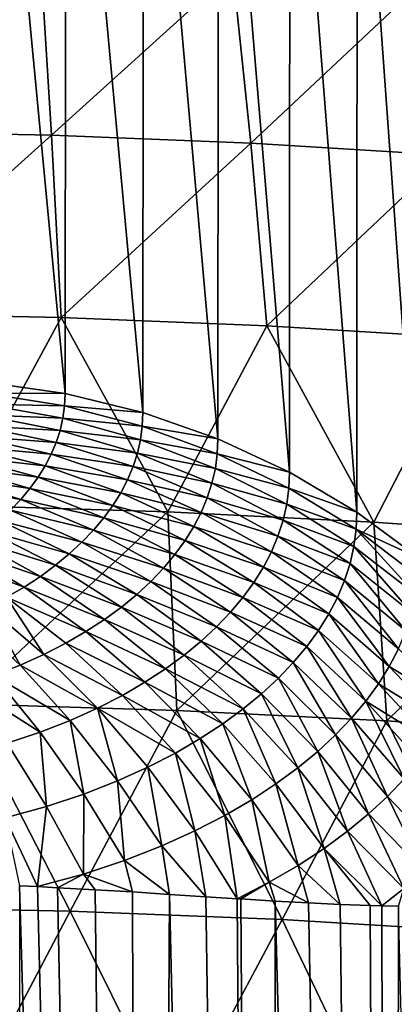
# Model space of a CAD drawing. Units: millimetres. Extents: x -28 to 28, y -54 to 255.
# Drawn here: x 3 to 7, y 232 to 242 of the extents above; entities that cross this region are included whole.
import ezdxf

# ---------------------------------------------------------------- set-up
doc = ezdxf.new("R2010")
doc.units = ezdxf.units.MM
doc.header["$LTSCALE"] = 65.185185
for name, color, linetype in [('102', 7, 'CONTINUOUS'), ('119', 7, 'CONTINUOUS'), ('120', 7, 'CONTINUOUS'), ('97', 7, 'CONTINUOUS')]:
    doc.layers.add(name, color=color, linetype=linetype)

msp = doc.modelspace()

# ---------------------------------------------------------------- linework, layer by layer
at = {"layer": '102', "linetype": 'CONTINUOUS'}
for points in [[(2.791, 187.927, -98.49), (4.156, 187.628, -98.632), (2.844, 232.835, -193.443), (2.791, 187.927, -98.49)], [(2.844, 232.835, -193.443), (4.156, 187.628, -98.632), (3.035, 232.825, -193.514), (2.844, 232.835, -193.443)], [(3.035, 232.825, -193.514), (4.156, 187.628, -98.632), (3.244, 232.814, -193.597), (3.035, 232.825, -193.514)], [(3.244, 232.814, -193.597), (4.156, 187.628, -98.632), (3.64, 232.792, -193.773), (3.244, 232.814, -193.597)], [(3.64, 232.792, -193.773), (4.156, 187.628, -98.632), (4.035, 232.769, -193.972), (3.64, 232.792, -193.773)], [(4.035, 232.769, -193.972), (4.156, 187.628, -98.632), (4.425, 232.743, -194.192), (4.035, 232.769, -193.972)], [(4.156, 187.628, -98.632), (5.481, 187.213, -98.828), (4.425, 232.743, -194.192), (4.156, 187.628, -98.632)], [(4.425, 232.743, -194.192), (5.481, 187.213, -98.828), (4.806, 232.718, -194.432), (4.425, 232.743, -194.192)], [(4.806, 232.718, -194.432), (5.481, 187.213, -98.828), (5.136, 232.697, -194.664), (4.806, 232.718, -194.432)], [(5.136, 232.697, -194.664), (5.481, 187.213, -98.828), (5.174, 232.695, -194.692), (5.136, 232.697, -194.664)], [(5.174, 232.695, -194.692), (5.481, 187.213, -98.828), (5.534, 232.673, -194.974), (5.174, 232.695, -194.692)], [(5.481, 187.213, -98.828), (6.76, 186.685, -99.078), (5.534, 232.673, -194.974), (5.481, 187.213, -98.828)], [(5.534, 232.673, -194.974), (6.76, 186.685, -99.078), (5.885, 232.653, -195.276), (5.534, 232.673, -194.974)], [(5.885, 232.653, -195.276), (6.76, 186.685, -99.078), (6.22, 232.637, -195.594), (5.885, 232.653, -195.276)], [(6.22, 232.637, -195.594), (6.76, 186.685, -99.078), (6.535, 232.625, -195.923), (6.22, 232.637, -195.594)], [(6.535, 232.625, -195.923), (6.76, 186.685, -99.078), (6.658, 232.622, -196.06), (6.535, 232.625, -195.923)], [(6.658, 232.622, -196.06), (6.76, 186.685, -99.078), (6.832, 232.62, -196.265), (6.658, 232.622, -196.06)], [(6.76, 186.685, -99.078), (7.973, 186.052, -99.377), (6.832, 232.62, -196.265), (6.76, 186.685, -99.078)]]:
    msp.add_3dface(points, dxfattribs=at)
at = {"layer": '119', "linetype": 'CONTINUOUS'}
for points in [[(2.481, 238.026, -199.706), (3.324, 238.023, -200.012), (2.486, 238.144, -199.955), (2.481, 238.026, -199.706)], [(2.466, 237.911, -199.461), (3.318, 237.892, -199.734), (2.481, 238.026, -199.706), (2.466, 237.911, -199.461)], [(3.318, 237.892, -199.734), (3.324, 238.023, -200.012), (2.481, 238.026, -199.706), (3.318, 237.892, -199.734)], [(3.318, 237.892, -199.734), (4.143, 237.823, -200.106), (3.324, 238.023, -200.012), (3.318, 237.892, -199.734)], [(2.44, 237.797, -199.22), (3.301, 237.762, -199.46), (2.466, 237.911, -199.461), (2.44, 237.797, -199.22)], [(3.301, 237.762, -199.46), (3.318, 237.892, -199.734), (2.466, 237.911, -199.461), (3.301, 237.762, -199.46)], [(2.404, 237.684, -198.983), (3.272, 237.634, -199.189), (2.44, 237.797, -199.22), (2.404, 237.684, -198.983)], [(3.272, 237.634, -199.189), (3.301, 237.762, -199.46), (2.44, 237.797, -199.22), (3.272, 237.634, -199.189)], [(3.301, 237.762, -199.46), (4.136, 237.679, -199.801), (3.318, 237.892, -199.734), (3.301, 237.762, -199.46)], [(4.136, 237.679, -199.801), (4.143, 237.823, -200.106), (3.318, 237.892, -199.734), (4.136, 237.679, -199.801)], [(4.136, 237.679, -199.801), (4.933, 237.546, -200.238), (4.143, 237.823, -200.106), (4.136, 237.679, -199.801)], [(3.272, 237.634, -199.189), (4.117, 237.535, -199.498), (3.301, 237.762, -199.46), (3.272, 237.634, -199.189)], [(4.117, 237.535, -199.498), (4.136, 237.679, -199.801), (3.301, 237.762, -199.46), (4.117, 237.535, -199.498)], [(2.358, 237.574, -198.75), (3.231, 237.508, -198.922), (2.404, 237.684, -198.983), (2.358, 237.574, -198.75)], [(3.231, 237.508, -198.922), (3.272, 237.634, -199.189), (2.404, 237.684, -198.983), (3.231, 237.508, -198.922)], [(3.231, 237.508, -198.922), (4.085, 237.393, -199.198), (3.272, 237.634, -199.189), (3.231, 237.508, -198.922)], [(4.085, 237.393, -199.198), (4.117, 237.535, -199.498), (3.272, 237.634, -199.189), (4.085, 237.393, -199.198)], [(4.117, 237.535, -199.498), (4.926, 237.389, -199.905), (4.136, 237.679, -199.801), (4.117, 237.535, -199.498)], [(4.926, 237.389, -199.905), (4.933, 237.546, -200.238), (4.136, 237.679, -199.801), (4.926, 237.389, -199.905)], [(2.302, 237.466, -198.521), (3.179, 237.383, -198.658), (2.358, 237.574, -198.75), (2.302, 237.466, -198.521)], [(3.179, 237.383, -198.658), (3.231, 237.508, -198.922), (2.358, 237.574, -198.75), (3.179, 237.383, -198.658)], [(3.179, 237.383, -198.658), (4.04, 237.253, -198.901), (3.231, 237.508, -198.922), (3.179, 237.383, -198.658)], [(4.04, 237.253, -198.901), (4.085, 237.393, -199.198), (3.231, 237.508, -198.922), (4.04, 237.253, -198.901)], [(4.085, 237.393, -199.198), (4.906, 237.232, -199.574), (4.117, 237.535, -199.498), (4.085, 237.393, -199.198)], [(4.906, 237.232, -199.574), (4.926, 237.389, -199.905), (4.117, 237.535, -199.498), (4.906, 237.232, -199.574)], [(4.926, 237.389, -199.905), (5.687, 237.194, -200.404), (4.933, 237.546, -200.238), (4.926, 237.389, -199.905)], [(2.236, 237.36, -198.298), (3.115, 237.261, -198.399), (2.302, 237.466, -198.521), (2.236, 237.36, -198.298)], [(3.115, 237.261, -198.399), (3.179, 237.383, -198.658), (2.302, 237.466, -198.521), (3.115, 237.261, -198.399)], [(3.115, 237.261, -198.399), (3.982, 237.114, -198.607), (3.179, 237.383, -198.658), (3.115, 237.261, -198.399)], [(3.982, 237.114, -198.607), (4.04, 237.253, -198.901), (3.179, 237.383, -198.658), (3.982, 237.114, -198.607)], [(4.04, 237.253, -198.901), (4.87, 237.077, -199.246), (4.085, 237.393, -199.198), (4.04, 237.253, -198.901)], [(4.87, 237.077, -199.246), (4.906, 237.232, -199.574), (4.085, 237.393, -199.198), (4.87, 237.077, -199.246)], [(4.906, 237.232, -199.574), (5.68, 237.025, -200.046), (4.926, 237.389, -199.905), (4.906, 237.232, -199.574)], [(5.68, 237.025, -200.046), (5.687, 237.194, -200.404), (4.926, 237.389, -199.905), (5.68, 237.025, -200.046)], [(2.16, 237.257, -198.079), (3.04, 237.14, -198.145), (2.236, 237.36, -198.298), (2.16, 237.257, -198.079)], [(3.04, 237.14, -198.145), (3.115, 237.261, -198.399), (2.236, 237.36, -198.298), (3.04, 237.14, -198.145)], [(2.076, 237.156, -197.865), (2.955, 237.022, -197.895), (2.16, 237.257, -198.079), (2.076, 237.156, -197.865)], [(2.955, 237.022, -197.895), (3.04, 237.14, -198.145), (2.16, 237.257, -198.079), (2.955, 237.022, -197.895)], [(3.04, 237.14, -198.145), (3.911, 236.977, -198.319), (3.115, 237.261, -198.399), (3.04, 237.14, -198.145)], [(3.911, 236.977, -198.319), (3.982, 237.114, -198.607), (3.115, 237.261, -198.399), (3.911, 236.977, -198.319)], [(3.982, 237.114, -198.607), (4.821, 236.923, -198.92), (4.04, 237.253, -198.901), (3.982, 237.114, -198.607)], [(4.821, 236.923, -198.92), (4.87, 237.077, -199.246), (4.04, 237.253, -198.901), (4.821, 236.923, -198.92)], [(4.87, 237.077, -199.246), (5.657, 236.856, -199.688), (4.906, 237.232, -199.574), (4.87, 237.077, -199.246)], [(5.657, 236.856, -199.688), (5.68, 237.025, -200.046), (4.906, 237.232, -199.574), (5.657, 236.856, -199.688)], [(5.68, 237.025, -200.046), (6.396, 236.773, -200.603), (5.687, 237.194, -200.404), (5.68, 237.025, -200.046)], [(1.982, 237.058, -197.658), (2.858, 236.907, -197.652), (2.076, 237.156, -197.865), (1.982, 237.058, -197.658)], [(2.858, 236.907, -197.652), (2.955, 237.022, -197.895), (2.076, 237.156, -197.865), (2.858, 236.907, -197.652)], [(2.955, 237.022, -197.895), (3.827, 236.843, -198.034), (3.04, 237.14, -198.145), (2.955, 237.022, -197.895)], [(3.827, 236.843, -198.034), (3.911, 236.977, -198.319), (3.04, 237.14, -198.145), (3.827, 236.843, -198.034)], [(3.911, 236.977, -198.319), (4.757, 236.77, -198.598), (3.982, 237.114, -198.607), (3.911, 236.977, -198.319)], [(4.757, 236.77, -198.598), (4.821, 236.923, -198.92), (3.982, 237.114, -198.607), (4.757, 236.77, -198.598)], [(4.821, 236.923, -198.92), (5.619, 236.688, -199.333), (4.87, 237.077, -199.246), (4.821, 236.923, -198.92)], [(5.619, 236.688, -199.333), (5.657, 236.856, -199.688), (4.87, 237.077, -199.246), (5.619, 236.688, -199.333)], [(2.751, 236.795, -197.414), (2.858, 236.907, -197.652), (1.982, 237.058, -197.658), (2.751, 236.795, -197.414)], [(2.858, 236.907, -197.652), (3.731, 236.711, -197.755), (2.955, 237.022, -197.895), (2.858, 236.907, -197.652)], [(3.731, 236.711, -197.755), (3.827, 236.843, -198.034), (2.955, 237.022, -197.895), (3.731, 236.711, -197.755)], [(3.827, 236.843, -198.034), (4.679, 236.62, -198.28), (3.911, 236.977, -198.319), (3.827, 236.843, -198.034)], [(4.679, 236.62, -198.28), (4.757, 236.77, -198.598), (3.911, 236.977, -198.319), (4.679, 236.62, -198.28)], [(5.657, 236.856, -199.688), (6.388, 236.592, -200.221), (5.68, 237.025, -200.046), (5.657, 236.856, -199.688)], [(6.388, 236.592, -200.221), (6.396, 236.773, -200.603), (5.68, 237.025, -200.046), (6.388, 236.592, -200.221)], [(2.751, 236.795, -197.414), (3.623, 236.582, -197.482), (2.858, 236.907, -197.652), (2.751, 236.795, -197.414)], [(3.623, 236.582, -197.482), (3.731, 236.711, -197.755), (2.858, 236.907, -197.652), (3.623, 236.582, -197.482)], [(4.757, 236.77, -198.598), (5.565, 236.521, -198.98), (4.821, 236.923, -198.92), (4.757, 236.77, -198.598)], [(5.565, 236.521, -198.98), (5.619, 236.688, -199.333), (4.821, 236.923, -198.92), (5.565, 236.521, -198.98)], [(2.633, 236.686, -197.184), (3.502, 236.455, -197.214), (2.751, 236.795, -197.414), (2.633, 236.686, -197.184)], [(3.502, 236.455, -197.214), (3.623, 236.582, -197.482), (2.751, 236.795, -197.414), (3.502, 236.455, -197.214)], [(3.731, 236.711, -197.755), (4.587, 236.472, -197.967), (3.827, 236.843, -198.034), (3.731, 236.711, -197.755)], [(4.587, 236.472, -197.967), (4.679, 236.62, -198.28), (3.827, 236.843, -198.034), (4.587, 236.472, -197.967)], [(4.679, 236.62, -198.28), (5.496, 236.355, -198.63), (4.757, 236.77, -198.598), (4.679, 236.62, -198.28)], [(5.496, 236.355, -198.63), (5.565, 236.521, -198.98), (4.757, 236.77, -198.598), (5.496, 236.355, -198.63)], [(5.619, 236.688, -199.333), (6.363, 236.411, -199.839), (5.657, 236.856, -199.688), (5.619, 236.688, -199.333)], [(6.363, 236.411, -199.839), (6.388, 236.592, -200.221), (5.657, 236.856, -199.688), (6.363, 236.411, -199.839)], [(6.388, 236.592, -200.221), (7.051, 236.286, -200.834), (6.396, 236.773, -200.603), (6.388, 236.592, -200.221)], [(2.506, 236.58, -196.961), (3.369, 236.332, -196.953), (2.633, 236.686, -197.184), (2.506, 236.58, -196.961)], [(3.369, 236.332, -196.953), (3.502, 236.455, -197.214), (2.633, 236.686, -197.184), (3.369, 236.332, -196.953)], [(3.623, 236.582, -197.482), (4.481, 236.326, -197.66), (3.731, 236.711, -197.755), (3.623, 236.582, -197.482)], [(4.481, 236.326, -197.66), (4.587, 236.472, -197.967), (3.731, 236.711, -197.755), (4.481, 236.326, -197.66)], [(5.565, 236.521, -198.98), (6.323, 236.231, -199.458), (5.619, 236.688, -199.333), (5.565, 236.521, -198.98)], [(6.323, 236.231, -199.458), (6.363, 236.411, -199.839), (5.619, 236.688, -199.333), (6.323, 236.231, -199.458)], [(2.368, 236.479, -196.747), (3.223, 236.212, -196.7), (2.506, 236.58, -196.961), (2.368, 236.479, -196.747)], [(3.223, 236.212, -196.7), (3.369, 236.332, -196.953), (2.506, 236.58, -196.961), (3.223, 236.212, -196.7)], [(3.502, 236.455, -197.214), (4.361, 236.183, -197.357), (3.623, 236.582, -197.482), (3.502, 236.455, -197.214)], [(4.361, 236.183, -197.357), (4.481, 236.326, -197.66), (3.623, 236.582, -197.482), (4.361, 236.183, -197.357)], [(4.587, 236.472, -197.967), (5.411, 236.192, -198.285), (4.679, 236.62, -198.28), (4.587, 236.472, -197.967)], [(5.411, 236.192, -198.285), (5.496, 236.355, -198.63), (4.679, 236.62, -198.28), (5.411, 236.192, -198.285)], [(6.363, 236.411, -199.839), (7.016, 235.903, -200.024), (6.388, 236.592, -200.221), (6.363, 236.411, -199.839)], [(7.016, 235.903, -200.024), (7.042, 236.094, -200.429), (6.388, 236.592, -200.221), (7.016, 235.903, -200.024)], [(7.042, 236.094, -200.429), (7.051, 236.286, -200.834), (6.388, 236.592, -200.221), (7.042, 236.094, -200.429)], [(2.221, 236.382, -196.543), (3.065, 236.095, -196.454), (2.368, 236.479, -196.747), (2.221, 236.382, -196.543)], [(3.065, 236.095, -196.454), (3.223, 236.212, -196.7), (2.368, 236.479, -196.747), (3.065, 236.095, -196.454)], [(3.369, 236.332, -196.953), (4.227, 236.043, -197.061), (3.502, 236.455, -197.214), (3.369, 236.332, -196.953)], [(4.227, 236.043, -197.061), (4.361, 236.183, -197.357), (3.502, 236.455, -197.214), (4.227, 236.043, -197.061)], [(4.481, 236.326, -197.66), (5.311, 236.031, -197.945), (4.587, 236.472, -197.967), (4.481, 236.326, -197.66)], [(5.311, 236.031, -197.945), (5.411, 236.192, -198.285), (4.587, 236.472, -197.967), (5.311, 236.031, -197.945)], [(5.496, 236.355, -198.63), (6.265, 236.052, -199.079), (5.565, 236.521, -198.98), (5.496, 236.355, -198.63)], [(6.265, 236.052, -199.079), (6.323, 236.231, -199.458), (5.565, 236.521, -198.98), (6.265, 236.052, -199.079)], [(2.064, 236.291, -196.35), (2.894, 235.983, -196.217), (2.221, 236.382, -196.543), (2.064, 236.291, -196.35)], [(2.894, 235.983, -196.217), (3.065, 236.095, -196.454), (2.221, 236.382, -196.543), (2.894, 235.983, -196.217)], [(5.411, 236.192, -198.285), (6.19, 235.874, -198.704), (5.496, 236.355, -198.63), (5.411, 236.192, -198.285)], [(6.19, 235.874, -198.704), (6.265, 236.052, -199.079), (5.496, 236.355, -198.63), (6.19, 235.874, -198.704)], [(6.323, 236.231, -199.458), (6.973, 235.712, -199.62), (6.363, 236.411, -199.839), (6.323, 236.231, -199.458)], [(6.973, 235.712, -199.62), (7.016, 235.903, -200.024), (6.363, 236.411, -199.839), (6.973, 235.712, -199.62)], [(2.709, 235.876, -195.989), (2.894, 235.983, -196.217), (2.064, 236.291, -196.35), (2.709, 235.876, -195.989)], [(3.223, 236.212, -196.7), (4.079, 235.906, -196.771), (3.369, 236.332, -196.953), (3.223, 236.212, -196.7)], [(4.079, 235.906, -196.771), (4.227, 236.043, -197.061), (3.369, 236.332, -196.953), (4.079, 235.906, -196.771)], [(4.361, 236.183, -197.357), (5.196, 235.873, -197.61), (4.481, 236.326, -197.66), (4.361, 236.183, -197.357)], [(5.196, 235.873, -197.61), (5.311, 236.031, -197.945), (4.481, 236.326, -197.66), (5.196, 235.873, -197.61)], [(3.065, 236.095, -196.454), (3.917, 235.772, -196.487), (3.223, 236.212, -196.7), (3.065, 236.095, -196.454)], [(3.917, 235.772, -196.487), (4.079, 235.906, -196.771), (3.223, 236.212, -196.7), (3.917, 235.772, -196.487)], [(4.227, 236.043, -197.061), (5.065, 235.717, -197.28), (4.361, 236.183, -197.357), (4.227, 236.043, -197.061)], [(5.065, 235.717, -197.28), (5.196, 235.873, -197.61), (4.361, 236.183, -197.357), (5.065, 235.717, -197.28)], [(5.311, 236.031, -197.945), (6.099, 235.699, -198.333), (5.411, 236.192, -198.285), (5.311, 236.031, -197.945)], [(6.099, 235.699, -198.333), (6.19, 235.874, -198.704), (5.411, 236.192, -198.285), (6.099, 235.699, -198.333)], [(6.265, 236.052, -199.079), (6.912, 235.522, -199.218), (6.323, 236.231, -199.458), (6.265, 236.052, -199.079)], [(6.912, 235.522, -199.218), (6.973, 235.712, -199.62), (6.323, 236.231, -199.458), (6.912, 235.522, -199.218)], [(2.894, 235.983, -196.217), (3.739, 235.641, -196.21), (3.065, 236.095, -196.454), (2.894, 235.983, -196.217)], [(3.739, 235.641, -196.21), (3.917, 235.772, -196.487), (3.065, 236.095, -196.454), (3.739, 235.641, -196.21)], [(4.079, 235.906, -196.771), (4.919, 235.563, -196.956), (4.227, 236.043, -197.061), (4.079, 235.906, -196.771)], [(4.919, 235.563, -196.956), (5.065, 235.717, -197.28), (4.227, 236.043, -197.061), (4.919, 235.563, -196.956)], [(5.196, 235.873, -197.61), (5.992, 235.526, -197.967), (5.311, 236.031, -197.945), (5.196, 235.873, -197.61)], [(5.992, 235.526, -197.967), (6.099, 235.699, -198.333), (5.311, 236.031, -197.945), (5.992, 235.526, -197.967)], [(6.19, 235.874, -198.704), (6.833, 235.333, -198.82), (6.265, 236.052, -199.079), (6.19, 235.874, -198.704)], [(6.833, 235.333, -198.82), (6.912, 235.522, -199.218), (6.265, 236.052, -199.079), (6.833, 235.333, -198.82)], [(2.709, 235.876, -195.989), (3.544, 235.513, -195.941), (2.894, 235.983, -196.217), (2.709, 235.876, -195.989)], [(3.544, 235.513, -195.941), (3.739, 235.641, -196.21), (2.894, 235.983, -196.217), (3.544, 235.513, -195.941)], [(2.51, 235.773, -195.773), (3.102, 235.272, -195.43), (2.709, 235.876, -195.989), (2.51, 235.773, -195.773)], [(3.102, 235.272, -195.43), (3.333, 235.39, -195.681), (2.709, 235.876, -195.989), (3.102, 235.272, -195.43)], [(3.333, 235.39, -195.681), (3.544, 235.513, -195.941), (2.709, 235.876, -195.989), (3.333, 235.39, -195.681)], [(3.917, 235.772, -196.487), (4.756, 235.413, -196.638), (4.079, 235.906, -196.771), (3.917, 235.772, -196.487)], [(4.756, 235.413, -196.638), (4.919, 235.563, -196.956), (4.079, 235.906, -196.771), (4.756, 235.413, -196.638)], [(5.065, 235.717, -197.28), (5.867, 235.355, -197.606), (5.196, 235.873, -197.61), (5.065, 235.717, -197.28)], [(5.867, 235.355, -197.606), (5.992, 235.526, -197.967), (5.196, 235.873, -197.61), (5.867, 235.355, -197.606)], [(6.099, 235.699, -198.333), (6.736, 235.146, -198.425), (6.19, 235.874, -198.704), (6.099, 235.699, -198.333)], [(6.736, 235.146, -198.425), (6.833, 235.333, -198.82), (6.19, 235.874, -198.704), (6.736, 235.146, -198.425)], [(2.296, 235.676, -195.568), (2.851, 235.158, -195.19), (2.51, 235.773, -195.773), (2.296, 235.676, -195.568)], [(2.851, 235.158, -195.19), (3.102, 235.272, -195.43), (2.51, 235.773, -195.773), (2.851, 235.158, -195.19)], [(3.739, 235.641, -196.21), (4.577, 235.265, -196.326), (3.917, 235.772, -196.487), (3.739, 235.641, -196.21)], [(4.577, 235.265, -196.326), (4.756, 235.413, -196.638), (3.917, 235.772, -196.487), (4.577, 235.265, -196.326)], [(4.919, 235.563, -196.956), (5.726, 235.187, -197.251), (5.065, 235.717, -197.28), (4.919, 235.563, -196.956)], [(5.726, 235.187, -197.251), (5.867, 235.355, -197.606), (5.065, 235.717, -197.28), (5.726, 235.187, -197.251)], [(2.576, 235.051, -194.963), (2.851, 235.158, -195.19), (2.296, 235.676, -195.568), (2.576, 235.051, -194.963)], [(3.544, 235.513, -195.941), (4.381, 235.12, -196.019), (3.739, 235.641, -196.21), (3.544, 235.513, -195.941)], [(4.381, 235.12, -196.019), (4.577, 235.265, -196.326), (3.739, 235.641, -196.21), (4.381, 235.12, -196.019)], [(5.992, 235.526, -197.967), (6.622, 234.962, -198.035), (6.099, 235.699, -198.333), (5.992, 235.526, -197.967)], [(6.622, 234.962, -198.035), (6.736, 235.146, -198.425), (6.099, 235.699, -198.333), (6.622, 234.962, -198.035)], [(3.333, 235.39, -195.681), (4.164, 234.979, -195.72), (3.544, 235.513, -195.941), (3.333, 235.39, -195.681)], [(4.164, 234.979, -195.72), (4.381, 235.12, -196.019), (3.544, 235.513, -195.941), (4.164, 234.979, -195.72)], [(4.756, 235.413, -196.638), (5.569, 235.021, -196.901), (4.919, 235.563, -196.956), (4.756, 235.413, -196.638)], [(5.569, 235.021, -196.901), (5.726, 235.187, -197.251), (4.919, 235.563, -196.956), (5.569, 235.021, -196.901)], [(5.867, 235.355, -197.606), (6.489, 234.78, -197.651), (5.992, 235.526, -197.967), (5.867, 235.355, -197.606)], [(6.489, 234.78, -197.651), (6.622, 234.962, -198.035), (5.992, 235.526, -197.967), (6.489, 234.78, -197.651)], [(4.577, 235.265, -196.326), (5.393, 234.858, -196.556), (4.756, 235.413, -196.638), (4.577, 235.265, -196.326)], [(5.393, 234.858, -196.556), (5.569, 235.021, -196.901), (4.756, 235.413, -196.638), (5.393, 234.858, -196.556)], [(3.102, 235.272, -195.43), (3.927, 234.84, -195.428), (3.333, 235.39, -195.681), (3.102, 235.272, -195.43)], [(3.927, 234.84, -195.428), (4.164, 234.979, -195.72), (3.333, 235.39, -195.681), (3.927, 234.84, -195.428)], [(5.726, 235.187, -197.251), (6.339, 234.601, -197.272), (5.867, 235.355, -197.606), (5.726, 235.187, -197.251)], [(6.339, 234.601, -197.272), (6.489, 234.78, -197.651), (5.867, 235.355, -197.606), (6.339, 234.601, -197.272)], [(6.736, 235.146, -198.425), (7.416, 234.736, -198.973), (6.833, 235.333, -198.82), (6.736, 235.146, -198.425)], [(2.851, 235.158, -195.19), (3.666, 234.706, -195.144), (3.102, 235.272, -195.43), (2.851, 235.158, -195.19)], [(3.666, 234.706, -195.144), (3.927, 234.84, -195.428), (3.102, 235.272, -195.43), (3.666, 234.706, -195.144)], [(4.381, 235.12, -196.019), (5.199, 234.698, -196.217), (4.577, 235.265, -196.326), (4.381, 235.12, -196.019)], [(5.199, 234.698, -196.217), (5.393, 234.858, -196.556), (4.577, 235.265, -196.326), (5.199, 234.698, -196.217)], [(2.576, 235.051, -194.963), (3.379, 234.577, -194.871), (2.851, 235.158, -195.19), (2.576, 235.051, -194.963)], [(3.379, 234.577, -194.871), (3.666, 234.706, -195.144), (2.851, 235.158, -195.19), (3.379, 234.577, -194.871)], [(4.164, 234.979, -195.72), (4.984, 234.54, -195.883), (4.381, 235.12, -196.019), (4.164, 234.979, -195.72)], [(4.984, 234.54, -195.883), (5.199, 234.698, -196.217), (4.381, 235.12, -196.019), (4.984, 234.54, -195.883)], [(5.569, 235.021, -196.901), (6.171, 234.424, -196.898), (5.726, 235.187, -197.251), (5.569, 235.021, -196.901)], [(6.171, 234.424, -196.898), (6.339, 234.601, -197.272), (5.726, 235.187, -197.251), (6.171, 234.424, -196.898)], [(6.622, 234.962, -198.035), (7.314, 234.539, -198.557), (6.736, 235.146, -198.425), (6.622, 234.962, -198.035)], [(7.314, 234.539, -198.557), (7.416, 234.736, -198.973), (6.736, 235.146, -198.425), (7.314, 234.539, -198.557)], [(2.278, 234.951, -194.753), (3.064, 234.453, -194.61), (2.576, 235.051, -194.963), (2.278, 234.951, -194.753)], [(3.064, 234.453, -194.61), (3.379, 234.577, -194.871), (2.576, 235.051, -194.963), (3.064, 234.453, -194.61)], [(5.393, 234.858, -196.556), (5.983, 234.25, -196.53), (5.569, 235.021, -196.901), (5.393, 234.858, -196.556)], [(5.983, 234.25, -196.53), (6.171, 234.424, -196.898), (5.569, 235.021, -196.901), (5.983, 234.25, -196.53)], [(2.716, 234.338, -194.365), (3.064, 234.453, -194.61), (2.278, 234.951, -194.753), (2.716, 234.338, -194.365)], [(3.927, 234.84, -195.428), (4.747, 234.385, -195.555), (4.164, 234.979, -195.72), (3.927, 234.84, -195.428)], [(4.747, 234.385, -195.555), (4.984, 234.54, -195.883), (4.164, 234.979, -195.72), (4.747, 234.385, -195.555)], [(6.489, 234.78, -197.651), (7.193, 234.345, -198.145), (6.622, 234.962, -198.035), (6.489, 234.78, -197.651)], [(7.193, 234.345, -198.145), (7.314, 234.539, -198.557), (6.622, 234.962, -198.035), (7.193, 234.345, -198.145)], [(3.666, 234.706, -195.144), (4.486, 234.233, -195.234), (3.927, 234.84, -195.428), (3.666, 234.706, -195.144)], [(4.486, 234.233, -195.234), (4.747, 234.385, -195.555), (3.927, 234.84, -195.428), (4.486, 234.233, -195.234)], [(5.199, 234.698, -196.217), (5.775, 234.078, -196.166), (5.393, 234.858, -196.556), (5.199, 234.698, -196.217)], [(5.775, 234.078, -196.166), (5.983, 234.25, -196.53), (5.393, 234.858, -196.556), (5.775, 234.078, -196.166)], [(3.379, 234.577, -194.871), (3.876, 233.939, -194.614), (3.666, 234.706, -195.144), (3.379, 234.577, -194.871)], [(3.876, 233.939, -194.614), (4.196, 234.084, -194.919), (3.666, 234.706, -195.144), (3.876, 233.939, -194.614)], [(4.196, 234.084, -194.919), (4.486, 234.233, -195.234), (3.666, 234.706, -195.144), (4.196, 234.084, -194.919)], [(4.984, 234.54, -195.883), (5.544, 233.908, -195.807), (5.199, 234.698, -196.217), (4.984, 234.54, -195.883)], [(5.544, 233.908, -195.807), (5.775, 234.078, -196.166), (5.199, 234.698, -196.217), (5.544, 233.908, -195.807)], [(6.339, 234.601, -197.272), (6.894, 233.963, -197.339), (6.489, 234.78, -197.651), (6.339, 234.601, -197.272)], [(6.894, 233.963, -197.339), (7.053, 234.153, -197.74), (6.489, 234.78, -197.651), (6.894, 233.963, -197.339)], [(7.053, 234.153, -197.74), (7.193, 234.345, -198.145), (6.489, 234.78, -197.651), (7.053, 234.153, -197.74)], [(3.064, 234.453, -194.61), (3.521, 233.801, -194.321), (3.379, 234.577, -194.871), (3.064, 234.453, -194.61)], [(3.521, 233.801, -194.321), (3.876, 233.939, -194.614), (3.379, 234.577, -194.871), (3.521, 233.801, -194.321)], [(6.171, 234.424, -196.898), (6.716, 233.776, -196.944), (6.339, 234.601, -197.272), (6.171, 234.424, -196.898)], [(6.716, 233.776, -196.944), (6.894, 233.963, -197.339), (6.339, 234.601, -197.272), (6.716, 233.776, -196.944)], [(4.747, 234.385, -195.555), (5.289, 233.74, -195.453), (4.984, 234.54, -195.883), (4.747, 234.385, -195.555)], [(5.289, 233.74, -195.453), (5.544, 233.908, -195.807), (4.984, 234.54, -195.883), (5.289, 233.74, -195.453)], [(2.716, 234.338, -194.365), (3.129, 233.67, -194.044), (3.064, 234.453, -194.61), (2.716, 234.338, -194.365)], [(3.129, 233.67, -194.044), (3.521, 233.801, -194.321), (3.064, 234.453, -194.61), (3.129, 233.67, -194.044)], [(4.486, 234.233, -195.234), (5.006, 233.575, -195.104), (4.747, 234.385, -195.555), (4.486, 234.233, -195.234)], [(5.006, 233.575, -195.104), (5.289, 233.74, -195.453), (4.747, 234.385, -195.555), (5.006, 233.575, -195.104)], [(5.983, 234.25, -196.53), (6.517, 233.591, -196.553), (6.171, 234.424, -196.898), (5.983, 234.25, -196.53)], [(6.517, 233.591, -196.553), (6.716, 233.776, -196.944), (6.171, 234.424, -196.898), (6.517, 233.591, -196.553)], [(2.695, 233.549, -193.789), (3.129, 233.67, -194.044), (2.716, 234.338, -194.365), (2.695, 233.549, -193.789)], [(4.196, 234.084, -194.919), (4.691, 233.413, -194.761), (4.486, 234.233, -195.234), (4.196, 234.084, -194.919)], [(4.691, 233.413, -194.761), (5.006, 233.575, -195.104), (4.486, 234.233, -195.234), (4.691, 233.413, -194.761)], [(5.775, 234.078, -196.166), (6.296, 233.409, -196.167), (5.983, 234.25, -196.53), (5.775, 234.078, -196.166)], [(6.296, 233.409, -196.167), (6.517, 233.591, -196.553), (5.983, 234.25, -196.53), (6.296, 233.409, -196.167)], [(3.876, 233.939, -194.614), (4.341, 233.255, -194.427), (4.196, 234.084, -194.919), (3.876, 233.939, -194.614)], [(4.341, 233.255, -194.427), (4.691, 233.413, -194.761), (4.196, 234.084, -194.919), (4.341, 233.255, -194.427)], [(5.544, 233.908, -195.807), (6.051, 233.228, -195.785), (5.775, 234.078, -196.166), (5.544, 233.908, -195.807)], [(6.051, 233.228, -195.785), (6.296, 233.409, -196.167), (5.775, 234.078, -196.166), (6.051, 233.228, -195.785)], [(6.716, 233.776, -196.944), (7.288, 233.176, -197.229), (6.894, 233.963, -197.339), (6.716, 233.776, -196.944)], [(3.521, 233.801, -194.321), (3.951, 233.102, -194.104), (3.876, 233.939, -194.614), (3.521, 233.801, -194.321)], [(3.951, 233.102, -194.104), (4.341, 233.255, -194.427), (3.876, 233.939, -194.614), (3.951, 233.102, -194.104)], [(5.289, 233.74, -195.453), (5.778, 233.049, -195.406), (5.544, 233.908, -195.807), (5.289, 233.74, -195.453)], [(5.778, 233.049, -195.406), (6.051, 233.228, -195.785), (5.544, 233.908, -195.807), (5.778, 233.049, -195.406)], [(3.129, 233.67, -194.044), (3.517, 232.957, -193.797), (3.521, 233.801, -194.321), (3.129, 233.67, -194.044)], [(3.517, 232.957, -193.797), (3.951, 233.102, -194.104), (3.521, 233.801, -194.321), (3.517, 232.957, -193.797)], [(6.517, 233.591, -196.553), (7.1, 232.99, -196.836), (6.716, 233.776, -196.944), (6.517, 233.591, -196.553)], [(7.1, 232.99, -196.836), (7.288, 233.176, -197.229), (6.716, 233.776, -196.944), (7.1, 232.99, -196.836)], [(2.695, 233.549, -193.789), (3.035, 232.825, -193.514), (3.129, 233.67, -194.044), (2.695, 233.549, -193.789)], [(3.035, 232.825, -193.514), (3.517, 232.957, -193.797), (3.129, 233.67, -194.044), (3.035, 232.825, -193.514)], [(5.006, 233.575, -195.104), (5.474, 232.872, -195.033), (5.289, 233.74, -195.453), (5.006, 233.575, -195.104)], [(5.474, 232.872, -195.033), (5.778, 233.049, -195.406), (5.289, 233.74, -195.453), (5.474, 232.872, -195.033)], [(2.844, 232.835, -193.443), (3.035, 232.825, -193.514), (2.695, 233.549, -193.789), (2.844, 232.835, -193.443)], [(4.691, 233.413, -194.761), (5.136, 232.697, -194.664), (5.006, 233.575, -195.104), (4.691, 233.413, -194.761)], [(5.136, 232.697, -194.664), (5.474, 232.872, -195.033), (5.006, 233.575, -195.104), (5.136, 232.697, -194.664)], [(6.296, 233.409, -196.167), (6.89, 232.806, -196.447), (6.517, 233.591, -196.553), (6.296, 233.409, -196.167)], [(6.89, 232.806, -196.447), (7.1, 232.99, -196.836), (6.517, 233.591, -196.553), (6.89, 232.806, -196.447)], [(4.341, 233.255, -194.427), (4.806, 232.718, -194.432), (4.691, 233.413, -194.761), (4.341, 233.255, -194.427)], [(4.806, 232.718, -194.432), (5.136, 232.697, -194.664), (4.691, 233.413, -194.761), (4.806, 232.718, -194.432)], [(6.051, 233.228, -195.785), (6.658, 232.622, -196.06), (6.296, 233.409, -196.167), (6.051, 233.228, -195.785)], [(6.658, 232.622, -196.06), (6.89, 232.806, -196.447), (6.296, 233.409, -196.167), (6.658, 232.622, -196.06)], [(3.951, 233.102, -194.104), (4.425, 232.743, -194.192), (4.341, 233.255, -194.427), (3.951, 233.102, -194.104)], [(4.425, 232.743, -194.192), (4.806, 232.718, -194.432), (4.341, 233.255, -194.427), (4.425, 232.743, -194.192)], [(5.778, 233.049, -195.406), (6.22, 232.637, -195.594), (6.051, 233.228, -195.785), (5.778, 233.049, -195.406)], [(6.22, 232.637, -195.594), (6.535, 232.625, -195.923), (6.051, 233.228, -195.785), (6.22, 232.637, -195.594)], [(6.535, 232.625, -195.923), (6.658, 232.622, -196.06), (6.051, 233.228, -195.785), (6.535, 232.625, -195.923)], [(3.517, 232.957, -193.797), (4.035, 232.769, -193.972), (3.951, 233.102, -194.104), (3.517, 232.957, -193.797)], [(4.035, 232.769, -193.972), (4.425, 232.743, -194.192), (3.951, 233.102, -194.104), (4.035, 232.769, -193.972)], [(5.474, 232.872, -195.033), (5.885, 232.653, -195.276), (5.778, 233.049, -195.406), (5.474, 232.872, -195.033)], [(5.885, 232.653, -195.276), (6.22, 232.637, -195.594), (5.778, 233.049, -195.406), (5.885, 232.653, -195.276)], [(3.035, 232.825, -193.514), (3.244, 232.814, -193.597), (3.517, 232.957, -193.797), (3.035, 232.825, -193.514)], [(3.244, 232.814, -193.597), (3.64, 232.792, -193.773), (3.517, 232.957, -193.797), (3.244, 232.814, -193.597)], [(3.64, 232.792, -193.773), (4.035, 232.769, -193.972), (3.517, 232.957, -193.797), (3.64, 232.792, -193.773)], [(5.136, 232.697, -194.664), (5.174, 232.695, -194.692), (5.474, 232.872, -195.033), (5.136, 232.697, -194.664)], [(5.174, 232.695, -194.692), (5.534, 232.673, -194.974), (5.474, 232.872, -195.033), (5.174, 232.695, -194.692)], [(5.534, 232.673, -194.974), (5.885, 232.653, -195.276), (5.474, 232.872, -195.033), (5.534, 232.673, -194.974)], [(6.658, 232.622, -196.06), (6.832, 232.62, -196.265), (6.89, 232.806, -196.447), (6.658, 232.622, -196.06)]]:
    msp.add_3dface(points, dxfattribs=at)
at = {"layer": '120', "linetype": 'CONTINUOUS'}
for points in [[(2.486, 238.144, -199.955), (3.324, 238.023, -200.012), (2.494, 246.753, -218.155), (2.486, 238.144, -199.955)], [(2.494, 246.753, -218.155), (3.324, 238.023, -200.012), (3.331, 246.632, -218.213), (2.494, 246.753, -218.155)], [(3.324, 238.023, -200.012), (4.143, 237.823, -200.106), (3.331, 246.632, -218.213), (3.324, 238.023, -200.012)], [(3.331, 246.632, -218.213), (4.143, 237.823, -200.106), (4.148, 246.432, -218.308), (3.331, 246.632, -218.213)], [(4.143, 237.823, -200.106), (4.933, 237.546, -200.238), (4.148, 246.432, -218.308), (4.143, 237.823, -200.106)], [(4.148, 246.432, -218.308), (4.933, 237.546, -200.238), (4.938, 246.154, -218.439), (4.148, 246.432, -218.308)], [(4.933, 237.546, -200.238), (5.687, 237.194, -200.404), (4.938, 246.154, -218.439), (4.933, 237.546, -200.238)], [(4.938, 246.154, -218.439), (5.687, 237.194, -200.404), (5.691, 245.802, -218.605), (4.938, 246.154, -218.439)], [(5.687, 237.194, -200.404), (6.396, 236.773, -200.603), (5.691, 245.802, -218.605), (5.687, 237.194, -200.404)], [(5.691, 245.802, -218.605), (6.396, 236.773, -200.603), (6.398, 245.381, -218.805), (5.691, 245.802, -218.605)], [(6.396, 236.773, -200.603), (7.051, 236.286, -200.834), (6.398, 245.381, -218.805), (6.396, 236.773, -200.603)], [(6.398, 245.381, -218.805), (7.051, 236.286, -200.834), (7.052, 244.894, -219.035), (6.398, 245.381, -218.805)]]:
    msp.add_3dface(points, dxfattribs=at)
at = {"layer": '97', "linetype": 'CONTINUOUS'}
for points in [[(1.025, 242.602, -263.063), (3.068, 242.561, -262.903), (1.063, 240.788, -264.429), (1.025, 242.602, -263.063)], [(1.063, 240.788, -264.429), (3.068, 242.561, -262.903), (3.183, 240.745, -264.262), (1.063, 240.788, -264.429)], [(3.068, 242.561, -262.903), (5.091, 242.48, -262.583), (3.183, 240.745, -264.262), (3.068, 242.561, -262.903)], [(3.183, 240.745, -264.262), (5.091, 242.48, -262.583), (5.281, 240.661, -263.93), (3.183, 240.745, -264.262)], [(5.091, 242.48, -262.583), (7.081, 242.359, -262.106), (5.281, 240.661, -263.93), (5.091, 242.48, -262.583)], [(5.281, 240.661, -263.93), (7.081, 242.359, -262.106), (7.345, 240.535, -263.433), (5.281, 240.661, -263.93)], [(1.063, 240.788, -264.429), (3.183, 240.745, -264.262), (1.096, 238.869, -265.644), (1.063, 240.788, -264.429)], [(1.096, 238.869, -265.644), (3.183, 240.745, -264.262), (3.282, 238.825, -265.471), (1.096, 238.869, -265.644)], [(3.183, 240.745, -264.262), (5.281, 240.661, -263.93), (3.282, 238.825, -265.471), (3.183, 240.745, -264.262)], [(3.282, 238.825, -265.471), (5.281, 240.661, -263.93), (5.446, 238.737, -265.127), (3.282, 238.825, -265.471)], [(5.281, 240.661, -263.93), (7.345, 240.535, -263.433), (5.446, 238.737, -265.127), (5.281, 240.661, -263.93)], [(5.446, 238.737, -265.127), (7.345, 240.535, -263.433), (7.574, 238.607, -264.613), (5.446, 238.737, -265.127)], [(1.096, 238.869, -265.644), (3.282, 238.825, -265.471), (2.211, 236.841, -266.635), (1.096, 238.869, -265.644)], [(2.211, 236.841, -266.635), (3.282, 238.825, -265.471), (4.407, 236.776, -266.377), (2.211, 236.841, -266.635)], [(3.282, 238.825, -265.471), (5.446, 238.737, -265.127), (4.407, 236.776, -266.377), (3.282, 238.825, -265.471)], [(4.407, 236.776, -266.377), (5.446, 238.737, -265.127), (6.574, 236.667, -265.948), (4.407, 236.776, -266.377)], [(5.446, 238.737, -265.127), (7.574, 238.607, -264.613), (6.574, 236.667, -265.948), (5.446, 238.737, -265.127)], [(6.574, 236.667, -265.948), (7.574, 238.607, -264.613), (8.699, 236.515, -265.351), (6.574, 236.667, -265.948)], [(2.211, 236.841, -266.635), (4.407, 236.776, -266.377), (2.257, 234.751, -267.522), (2.211, 236.841, -266.635)], [(2.257, 234.751, -267.522), (4.407, 236.776, -266.377), (4.499, 234.683, -267.256), (2.257, 234.751, -267.522)], [(4.407, 236.776, -266.377), (6.574, 236.667, -265.948), (4.499, 234.683, -267.256), (4.407, 236.776, -266.377)], [(4.499, 234.683, -267.256), (6.574, 236.667, -265.948), (6.711, 234.571, -266.815), (4.499, 234.683, -267.256)], [(6.574, 236.667, -265.948), (8.699, 236.515, -265.351), (6.711, 234.571, -266.815), (6.574, 236.667, -265.948)], [(6.711, 234.571, -266.815), (8.699, 236.515, -265.351), (8.879, 234.415, -266.201), (6.711, 234.571, -266.815)], [(1.129, 232.613, -268.306), (2.257, 234.751, -267.522), (3.379, 232.568, -268.129), (1.129, 232.613, -268.306)], [(2.257, 234.751, -267.522), (4.499, 234.683, -267.256), (3.379, 232.568, -268.129), (2.257, 234.751, -267.522)], [(3.379, 232.568, -268.129), (4.499, 234.683, -267.256), (5.608, 232.478, -267.778), (3.379, 232.568, -268.129)], [(4.499, 234.683, -267.256), (6.711, 234.571, -266.815), (5.608, 232.478, -267.778), (4.499, 234.683, -267.256)], [(5.608, 232.478, -267.778), (6.711, 234.571, -266.815), (7.799, 232.345, -267.253), (5.608, 232.478, -267.778)], [(6.711, 234.571, -266.815), (8.879, 234.415, -266.201), (7.799, 232.345, -267.253), (6.711, 234.571, -266.815)], [(1.129, 232.613, -268.306), (3.379, 232.568, -268.129), (2.246, 230.416, -268.775), (1.129, 232.613, -268.306)], [(2.246, 230.416, -268.775), (3.379, 232.568, -268.129), (4.477, 230.35, -268.513), (2.246, 230.416, -268.775)], [(3.379, 232.568, -268.129), (5.608, 232.478, -267.778), (4.477, 230.35, -268.513), (3.379, 232.568, -268.129)], [(4.477, 230.35, -268.513), (5.608, 232.478, -267.778), (6.68, 230.239, -268.078), (4.477, 230.35, -268.513)], [(5.608, 232.478, -267.778), (7.799, 232.345, -267.253), (6.68, 230.239, -268.078), (5.608, 232.478, -267.778)], [(6.68, 230.239, -268.078), (7.799, 232.345, -267.253), (8.839, 230.086, -267.473), (6.68, 230.239, -268.078)]]:
    msp.add_3dface(points, dxfattribs=at)

doc.saveas('drawing.dxf')
